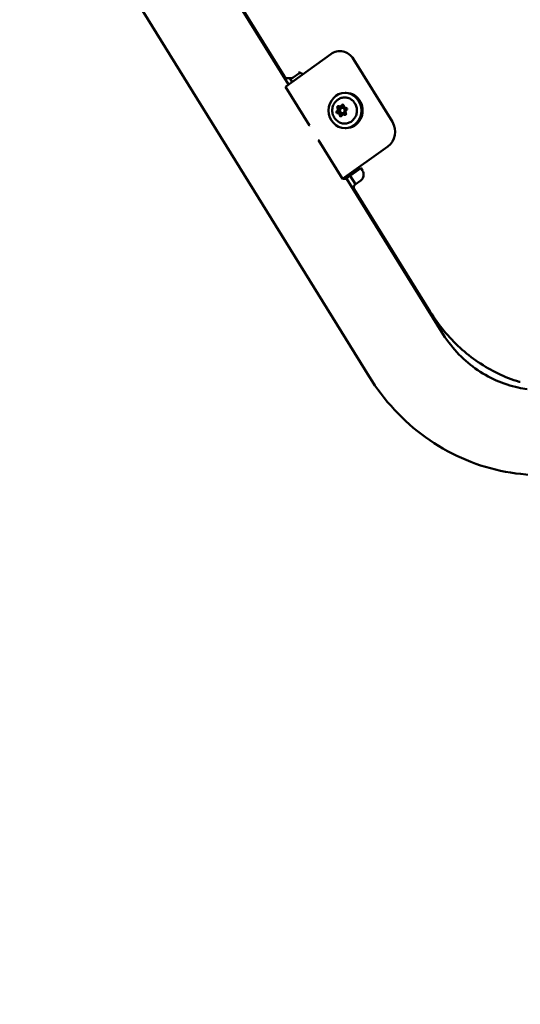
# Model space of a CAD drawing. Units: millimetres. Extents: x -17379 to 14963, y 0 to 12337.
# Drawn here: x 1493 to 1777, y 5900 to 6459 of the extents above; entities that cross this region are included whole.
import ezdxf

# ---------------------------------------------------------------- set-up
doc = ezdxf.new("R2010")
doc.units = ezdxf.units.MM
doc.layers.add('MD_Visible', color=7, linetype='Continuous', lineweight=50)
doc.styles.get("Standard").update_dxf_attribs({"font": 'TT0246M.TTF'})
doc.dimstyles.new('ISO-25', dxfattribs={"dimtxt": 180, "dimasz": 120, "dimexe": 1.25, "dimexo": 0.625, "dimgap": 60, "dimtad": 1, "dimdec": 0, "dimlfac": 0.1, "dimrnd": 5, "dimtxsty": 'Standard', "dimcen": 0, "dimse1": 1, "dimse2": 1, "dimclrt": 256, "dimadec": 0, "dimazin": 0, "dimtfac": 1, "dimtdec": 0, "dimtmove": 1, "dimatfit": 3, "dimfxl": 1, "dimarcsym": 0})

# ---------------------------------------------------------------- blocks, each defined once
blk = doc.blocks.new('CustomObjectsInViewport4_0')
at = {"layer": 'MD_Visible', "extrusion": (0, 1, 0)}
for p, q in [((6104.36, 5606.54), (6043.77, 5704.43)), ((6102.19, 5611.16), (6044.77, 5703.93)), ((6150.32, 5440.52), (6002.7, 5679.01)), ((6102.66, 5605.32), (6128.46, 5623.84)), ((6134.62, 5625.52), (6133.61, 5625.52)), ((6141.34, 5621.07), (6163.48, 5585.29)), ((6106.12, 5610.21), (6103.89, 5610.21)), ((6106.46, 5608.05), (6105.13, 5610.21)), ((6107.15, 5610.55), (6110.24, 5612.76)), ((6102.66, 5605.32), (6116.31, 5583.27)), ((6137.31, 5601.8), (6136.56, 5601.8)), ((6133.61, 5594.04), (6134.76, 5594.04)), ((6135.86, 5593.3), (6135.08, 5593.3)), ((6136.97, 5593.32), (6137.22, 5593.32)), ((6132.44, 5590.28), (6133.59, 5590.28)), ((6135.86, 5590.3), (6135.08, 5590.3)), ((6135.8, 5589.55), (6136.95, 5589.55)), ((6116.31, 5583.27), (6116.19, 5583.18)), ((6137.31, 5581.8), (6136.56, 5581.8)), ((6121.46, 5574.95), (6121.34, 5574.86)), ((6121.46, 5574.95), (6135.11, 5552.9)), ((6160.91, 5571.43), (6135.11, 5552.9)), ((6145.58, 5559.09), (6136.96, 5552.9)), ((6145.48, 5559.26), (6146.48, 5557.63)), ((6142.49, 5549.84), (6139.48, 5554.71)), ((6135.11, 5552.9), (6136.96, 5552.9)), ((6191.39, 5465.94), (6137.38, 5553.2)), ((6145.47, 5551.99), (6142.38, 5549.77)), ((6184.99, 5477.39), (6141.85, 5547.09))]:
    blk.add_line(p, q, dxfattribs=at)
at = {"layer": 'MD_Visible', "extrusion": (1.22465e-16, 0, -1)}
for centre, start, end in [((-6103.89, 5612.21), 270, 328.2431), ((-6143.55, 5548.14), 328.2431, 54.3208), ((-6236.18, 5439.45), 270, 287.2382)]:
    blk.add_arc(centre, 2, start, end, dxfattribs=at)
at = {"layer": 'MD_Visible', "extrusion": (1.22465e-16, -1.79366e-43, -1)}
for centre, start_param, end_param in [((6133.61, 5615.52), -0.588003, 0.982794), ((6155.76, 5579.75), 0.982794, 2.55359)]:
    blk.add_ellipse(centre, major_axis=(0, 10), ratio=0.928477, start_param=start_param, end_param=end_param, dxfattribs=at)
at = {"layer": 'MD_Visible', "extrusion": (1.22465e-16, 0, -1)}
for centre, major_axis, start_param, end_param in [((6106.12, 5612.21), (0, 2), 2.55359, 3.141593), ((6136.56, 5591.8), (0, 10), -1.570796, 4.712389), ((6137.31, 5591.8), (0, 10), 0, 3.141593), ((6132.79, 5593.62), (0, 0.647), 4.099744, 6.769944), ((6133.94, 5593.62), (0, 0.647), 4.099744, 5.446353), ((6135.21, 5594.5), (0, 0.647), -1.136244, 1.533957), ((6137.13, 5592.68), (0, 0.647), -0.089047, 2.581154), ((6132.28, 5590.92), (0, 0.647), 3.052546, 5.722747), ((6133.44, 5590.92), (0, 0.647), 3.294129, 5.722747), ((6134.2, 5589.1), (0, 0.647), 2.005348, 4.675549), ((6135.35, 5589.1), (0, 0.647), 4.398941, 4.675549), ((6135.86, 5591.8), (0, 1.5), 2.268465, 3.141593), ((6136.62, 5589.98), (0, 0.647), 0.958151, 3.628352)]:
    blk.add_ellipse(centre, major_axis=major_axis, ratio=0.928477, start_param=start_param, end_param=end_param, dxfattribs=at)
at = {"layer": 'MD_Visible'}
for centre, major_axis, start_param, end_param in [((6112.3, 5609.44), (0, 4), 0.311213, 0.588003), ((6131.35, 5592.53), (0, 1.25), 3.702031, 5.325034), ((6133.61, 5595.29), (0, 1.25), 2.654834, 4.277837), ((6132.5, 5592.53), (0, 1.25), 3.702031, 5.325034), ((6135.08, 5591.8), (0, 1.5), -1.570796, 4.712389), ((6134.76, 5595.29), (0, 1.25), 3.141593, 4.212463), ((6136.97, 5594.57), (0, 1.25), 1.607636, 3.230639), ((6132.44, 5589.03), (0, 1.25), -1.533957, 0.089047), ((6133.59, 5589.03), (0, 1.25), -1.533957, 0), ((6135.8, 5588.3), (0, 1.25), -0.486759, 1.136244), ((6138.07, 5591.07), (0, 1.25), 0.560439, 2.183442), ((6136.95, 5588.3), (0, 1.25), -0.102837, 0)]:
    blk.add_ellipse(centre, major_axis=major_axis, ratio=0.928477, start_param=start_param, end_param=end_param, dxfattribs=at)
at = {"layer": 'MD_Visible', "extrusion": (1.22465e-16, -1.43493e-42, -1)}
blk.add_ellipse((6135.86, 5591.8), major_axis=(0, 1.5), ratio=0.928477, start_param=0, end_param=1.468189, dxfattribs=at)
at = {"layer": 'MD_Visible'}
for points, knots in [([(6112.49, 5612.38), (6112.34, 5612.53), (6112.17, 5612.68), (6111.81, 5612.94), (6111.6, 5613.06), (6111.18, 5613.25), (6110.96, 5613.32), (6110.52, 5613.41), (6110.3, 5613.44), (6110.07, 5613.44)], [2.3775535, 2.3775535, 2.3775535, 2.3775535, 2.5519164, 2.5519164, 2.7484752, 2.7484752, 2.9450339, 2.9450339, 3.1415927, 3.1415927, 3.1415927, 3.1415927]), ([(6133.39, 5585.08), (6132.69, 5585.44), (6132.06, 5585.91), (6130.96, 5587.01), (6130.5, 5587.65), (6129.78, 5589.05), (6129.54, 5589.82), (6129.28, 5591.4), (6129.29, 5592.22), (6129.54, 5593.82), (6129.8, 5594.6), (6130.56, 5596.04), (6131.05, 5596.71), (6132.16, 5597.76), (6132.75, 5598.18), (6133.39, 5598.51)], [0.767106, 0.767106, 0.767106, 0.767106, 1.073557, 1.073557, 1.392872, 1.392872, 1.725912, 1.725912, 2.067949, 2.067949, 2.409946, 2.409946, 2.74254, 2.74254, 3.023972, 3.023972, 3.023972, 3.023972]), ([(6133.39, 5598.51), (6134.06, 5598.85), (6134.78, 5599.08), (6136.24, 5599.27), (6136.99, 5599.25), (6138.44, 5598.94), (6139.14, 5598.67), (6140.42, 5597.89), (6141.01, 5597.39), (6142, 5596.23), (6142.41, 5595.55), (6143.02, 5594.1), (6143.21, 5593.33), (6143.36, 5591.74), (6143.31, 5590.94), (6142.99, 5589.39), (6142.7, 5588.64), (6141.94, 5587.27), (6141.45, 5586.66), (6140.32, 5585.63), (6139.68, 5585.21), (6138.31, 5584.61), (6137.58, 5584.43), (6136.11, 5584.32), (6135.36, 5584.4), (6134.22, 5584.71), (6133.8, 5584.88), (6133.39, 5585.08)], [3.023972, 3.023972, 3.023972, 3.023972, 3.342168, 3.342168, 3.65901, 3.65901, 3.976033, 3.976033, 4.294634, 4.294634, 4.615194, 4.615194, 4.937213, 4.937213, 5.25989, 5.25989, 5.582414, 5.582414, 5.903962, 5.903962, 6.223782, 6.223782, 6.541649, 6.541649, 6.858396, 6.858396, 7.050291, 7.050291, 7.050291, 7.050291]), ([(6145.47, 5551.99), (6145.78, 5552.21), (6146.07, 5552.49), (6146.55, 5553.14), (6146.74, 5553.51), (6147.01, 5554.29), (6147.09, 5554.7), (6147.14, 5555.53), (6147.1, 5555.95), (6146.92, 5556.74), (6146.77, 5557.12), (6146.55, 5557.52), (6146.52, 5557.58), (6146.48, 5557.63)], [0.588003, 0.588003, 0.588003, 0.588003, 0.902162, 0.902162, 1.212766, 1.212766, 1.514245, 1.514245, 1.812549, 1.812549, 2.112224, 2.112224, 2.158799, 2.158799, 2.158799, 2.158799]), ([(6184.99, 5477.39), (6187.35, 5473.58), (6189.96, 5469.94), (6195.64, 5463.09), (6198.7, 5459.88), (6205.21, 5453.95), (6208.67, 5451.23), (6215.89, 5446.33), (6219.66, 5444.16), (6227.46, 5440.4), (6231.48, 5438.81), (6235.59, 5437.54)], [5.3003916, 5.3003916, 5.3003916, 5.3003916, 5.4408514, 5.4408514, 5.5813113, 5.5813113, 5.7217711, 5.7217711, 5.862231, 5.862231, 6.0026908, 6.0026908, 6.0026908, 6.0026908]), ([(6240.08, 5433.37), (6238.39, 5433.59), (6236.71, 5433.88), (6230.73, 5435.16), (6226.49, 5436.55), (6218.29, 5440.21), (6214.34, 5442.49), (6206.86, 5447.87), (6203.34, 5450.98), (6196.89, 5457.94), (6193.96, 5461.79), (6191.39, 5465.94)], [6.4035994, 6.4035994, 6.4035994, 6.4035994, 6.4797441, 6.4797441, 6.6763028, 6.6763028, 6.8728615, 6.8728615, 7.0694203, 7.0694203, 7.265979, 7.265979, 7.265979, 7.265979]), ([(6248.11, 5384.55), (6240.32, 5384.55), (6232.54, 5385.38), (6217.29, 5388.65), (6209.83, 5391.09), (6195.56, 5397.47), (6188.73, 5401.4), (6175.99, 5410.59), (6170.06, 5415.84), (6159.32, 5427.42), (6154.5, 5433.76), (6150.32, 5440.52)], [6.2831853, 6.2831853, 6.2831853, 6.2831853, 6.4797441, 6.4797441, 6.6763028, 6.6763028, 6.8728615, 6.8728615, 7.0694203, 7.0694203, 7.265979, 7.265979, 7.265979, 7.265979])]:
    blk.add_open_spline(points, degree=3, knots=knots, dxfattribs=at)
blk = doc.blocks.new('*D27')
at = {"color": 0, "lineweight": -2, "transparency": 16777216}
blk.add_line((-5125.05, 11406.22), (3523.96, 11406.22), dxfattribs=at)
at = {"color": 0, "transparency": 16777216}
for points in [[(-5125.05, 11426.22), (-5125.05, 11386.22), (-5245.05, 11406.22)], [(3523.96, 11426.22), (3523.96, 11386.22), (3643.96, 11406.22)]]:
    blk.add_solid(points, dxfattribs=at)
at = {"layer": 'Defpoints', "color": 0, "transparency": 16777216}
for p in [(3643.96, 11406.22), (-5245.05, 6514.23), (3643.96, 6031.85)]:
    blk.add_point(p, dxfattribs=at)
at = {"transparency": 16777216, "insert": (-800.54, 11558.51), "char_height": 180, "attachment_point": 5}
blk.add_mtext('890', dxfattribs=at)
blk = doc.blocks.new('*D31')
at = {"color": 0, "lineweight": -2, "transparency": 16777216}
blk.add_line((3953.45, 6019.6), (3953.45, 8779.6), dxfattribs=at)
at = {"color": 0, "transparency": 16777216}
for points in [[(3933.45, 8779.6), (3973.45, 8779.6), (3953.45, 8899.6)], [(3933.45, 6019.6), (3973.45, 6019.6), (3953.45, 5899.6)]]:
    blk.add_solid(points, dxfattribs=at)
at = {"layer": 'Defpoints', "color": 0, "transparency": 16777216}
for p in [(-203.92, 8899.6), (3953.45, 8899.6), (3377.29, 5899.6)]:
    blk.add_point(p, dxfattribs=at)
at = {"transparency": 16777216, "insert": (3801.27, 7399.6), "char_height": 180, "attachment_point": 5, "rotation": 90}
blk.add_mtext('*300', dxfattribs=at)

msp = doc.modelspace()

# ---------------------------------------------------------------- block references
at = {"layer": 'MD_Visible'}
msp.add_blockref('CustomObjectsInViewport4_0', (-4458.74, 815.98), dxfattribs=at)

# ---------------------------------------------------------------- dimensions: what is measured, and where the dimension line sits
dim = msp.add_linear_dim(base=(3643.96, 11406.22), p1=(-5245.05, 6514.23), p2=(3643.96, 6031.85), dimstyle='ISO-25')
dim.commit()
dim.dimension.update_dxf_attribs({"geometry": '*D27', "text_midpoint": (-800.54, 11558.51)})
dim = msp.add_linear_dim(base=(3953.45, 8899.6), p1=(3377.29, 5899.6), p2=(-203.92, 8899.6), angle=90, dimstyle='ISO-25', override={"dimpost": '*<>'})
dim.commit()
dim.dimension.update_dxf_attribs({"geometry": '*D31', "text_midpoint": (3801.27, 7399.6)})

doc.saveas('drawing.dxf')
